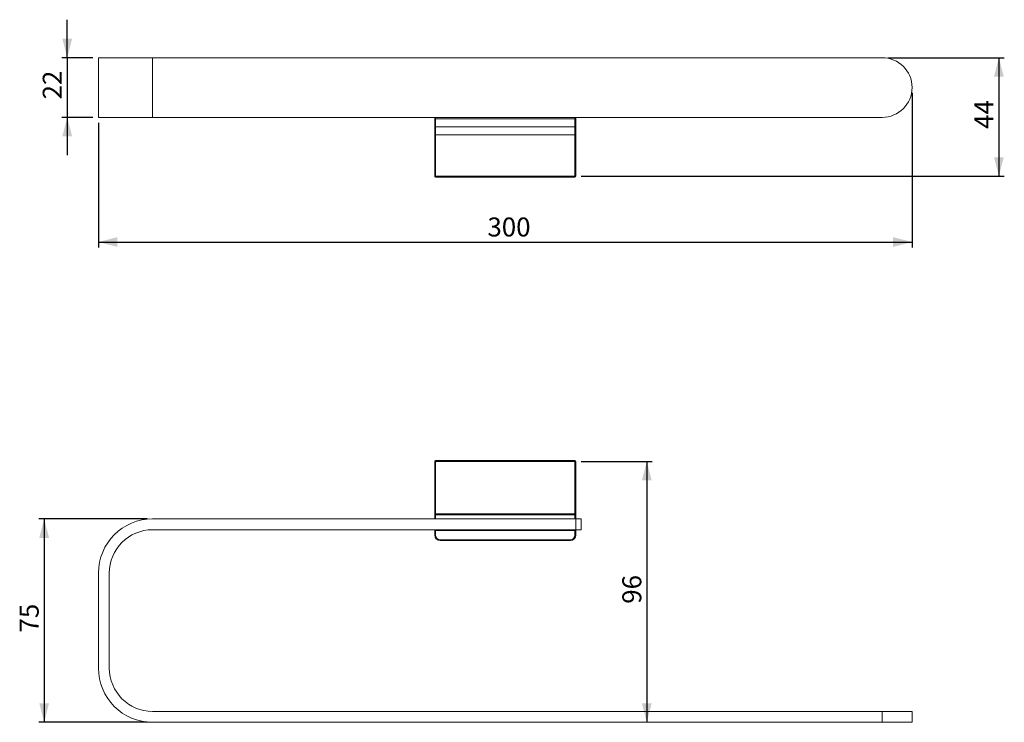
# Model space of a CAD drawing. Units: millimetres. Extents: x 125 to 307, y 111 to 240.
import ezdxf

# ---------------------------------------------------------------- set-up
doc = ezdxf.new("R2010")
doc.units = ezdxf.units.MM
doc.layers.add('ZEICHNUNG', color=7, linetype='Continuous')
doc.styles.add('SLDTEXTSTYLE0', font='TXT', dxfattribs={"width": 0.605})
doc.dimstyles.new('SLDDIMSTYLE0', dxfattribs={"dimtxt": 3.5, "dimasz": 3.5, "dimexe": 0, "dimexo": 0.0625, "dimgap": 0.875, "dimtad": 1, "dimlfac": 2, "dimrnd": 1e-09, "dimzin": 12, "dimdsep": 46, "dimtxsty": 'SLDTEXTSTYLE0', "dimsah": 1, "dimcen": 0.09, "dimadec": 0, "dimazin": 3, "dimtfac": 1, "dimtdec": 3, "dimtmove": 0, "dimatfit": 0, "dimfxl": 1, "dimfrac": 2, "dimtolj": 1, "dimtzin": 12, "dimarcsym": 0})
doc.dimstyles.new('SLDDIMSTYLE1', dxfattribs={"dimtxt": 3.5, "dimasz": 3.5, "dimexe": 0, "dimexo": 0.0625, "dimgap": 0.875, "dimtad": 1, "dimlfac": 2, "dimrnd": 1e-09, "dimzin": 12, "dimdsep": 46, "dimtxsty": 'SLDTEXTSTYLE0', "dimsah": 1, "dimcen": 0.09, "dimadec": 0, "dimazin": 3, "dimtfac": 1, "dimtdec": 3, "dimtofl": 0, "dimtmove": 0, "dimatfit": 3, "dimfxl": 1, "dimfrac": 2, "dimtolj": 1, "dimtzin": 12, "dimarcsym": 0})
doc.dimstyles.new('SLDDIMSTYLE2', dxfattribs={"dimtxt": 3.5, "dimasz": 3.5, "dimexe": 0, "dimexo": 0.0625, "dimgap": 0.875, "dimtad": 1, "dimdec": 0, "dimlfac": 2, "dimrnd": 1e-09, "dimzin": 12, "dimdsep": 46, "dimtxsty": 'SLDTEXTSTYLE0', "dimsah": 1, "dimcen": 0.09, "dimadec": 0, "dimazin": 3, "dimtfac": 1, "dimtdec": 3, "dimtofl": 0, "dimtmove": 0, "dimatfit": 3, "dimfxl": 1, "dimfrac": 2, "dimtolj": 1, "dimtzin": 12, "dimarcsym": 0})

# ---------------------------------------------------------------- blocks, each defined once
blk = doc.blocks.new('*D1')
at = {"layer": 'ZEICHNUNG'}
for p, q in [((134, 233.16), (134, 240.16)), ((138.75, 233.16), (133, 233.16)), ((134, 233.16), (134, 222.16)), ((138.75, 222.16), (133, 222.16)), ((134, 222.16), (134, 215.16))]:
    blk.add_line(p, q, dxfattribs=at)
for points in [[(134, 233.16), (134.9, 236.66), (133.1, 236.66)], [(134, 222.16), (133.1, 218.66), (134.9, 218.66)]]:
    blk.add_solid(points, dxfattribs=at)
at = {"layer": 'ZEICHNUNG', "insert": (129.49, 225.47), "char_height": 3.5, "attachment_point": 1, "rotation": 90, "style": 'SLDTEXTSTYLE0'}
blk.add_mtext('22', dxfattribs=at)
blk = doc.blocks.new('*D2')
at = {"layer": 'ZEICHNUNG'}
for p, q in [((289.75, 226.66), (289.75, 198.18)), ((139.75, 221.16), (139.75, 198.18)), ((139.75, 199.18), (289.75, 199.18))]:
    blk.add_line(p, q, dxfattribs=at)
for points in [[(139.75, 199.18), (143.25, 198.28), (143.25, 200.08)], [(289.75, 199.18), (286.25, 200.08), (286.25, 198.28)]]:
    blk.add_solid(points, dxfattribs=at)
at = {"layer": 'ZEICHNUNG', "insert": (211.46, 203.7), "char_height": 3.5, "attachment_point": 1, "style": 'SLDTEXTSTYLE0'}
blk.add_mtext('300', dxfattribs=at)
blk = doc.blocks.new('*D3')
at = {"layer": 'ZEICHNUNG'}
for p, q in [((285.25, 233.16), (306.75, 233.16)), ((305.75, 233.16), (305.75, 211.31)), ((228.75, 211.31), (306.75, 211.31))]:
    blk.add_line(p, q, dxfattribs=at)
for points in [[(305.75, 233.16), (304.85, 229.66), (306.65, 229.66)], [(305.75, 211.31), (306.65, 214.81), (304.85, 214.81)]]:
    blk.add_solid(points, dxfattribs=at)
at = {"layer": 'ZEICHNUNG', "insert": (301.24, 220.05), "char_height": 3.5, "attachment_point": 1, "rotation": 90, "style": 'SLDTEXTSTYLE0'}
blk.add_mtext('44', dxfattribs=at)
blk = doc.blocks.new('*D4')
at = {"layer": 'ZEICHNUNG'}
for p, q in [((148.75, 148.15), (128.75, 148.15)), ((129.75, 148.15), (129.75, 110.65)), ((148.75, 110.65), (128.75, 110.65))]:
    blk.add_line(p, q, dxfattribs=at)
for points in [[(129.75, 148.15), (128.85, 144.65), (130.65, 144.65)], [(129.75, 110.65), (130.65, 114.15), (128.85, 114.15)]]:
    blk.add_solid(points, dxfattribs=at)
at = {"layer": 'ZEICHNUNG', "insert": (125.24, 127.2), "char_height": 3.5, "attachment_point": 1, "rotation": 90, "style": 'SLDTEXTSTYLE0'}
blk.add_mtext('75', dxfattribs=at)
blk = doc.blocks.new('*D5')
at = {"layer": 'ZEICHNUNG'}
for p, q in [((228.75, 158.75), (241.84, 158.75)), ((240.84, 158.75), (240.84, 110.65))]:
    blk.add_line(p, q, dxfattribs=at)
for points in [[(240.84, 158.75), (239.94, 155.25), (241.74, 155.25)], [(240.84, 110.65), (241.74, 114.15), (239.94, 114.15)]]:
    blk.add_solid(points, dxfattribs=at)
at = {"layer": 'ZEICHNUNG', "insert": (236.33, 132.5), "char_height": 3.5, "attachment_point": 1, "rotation": 90, "style": 'SLDTEXTSTYLE0'}
blk.add_mtext('96', dxfattribs=at)

msp = doc.modelspace()

# ---------------------------------------------------------------- linework, layer by layer
at = {"color": 7, "linetype": 'Continuous', "lineweight": 15}
for p, q in [((139.7477, 233.1627), (139.7477, 222.1627)), ((139.7477, 233.1627), (149.7477, 233.1627)), ((149.7477, 233.1627), (284.2477, 233.1627)), ((139.7477, 222.1627), (149.7477, 222.1627)), ((149.7477, 222.1627), (284.2477, 222.1627)), ((201.7477, 222.0127), (201.7477, 222.1627)), ((201.7477, 221.7874), (201.7477, 222.0127)), ((201.7477, 220.5627), (201.7477, 221.7874)), ((227.5977, 221.874), (201.8977, 221.874)), ((227.7477, 222.1627), (227.7477, 222.0127)), ((227.7477, 222.0127), (227.7477, 221.7874)), ((227.7477, 221.7874), (227.7477, 220.5627)), ((201.7477, 218.9127), (201.7477, 220.5627)), ((201.8977, 220.4127), (227.5977, 220.4127)), ((227.7477, 220.5627), (227.7477, 218.9127)), ((201.7477, 211.3127), (201.7477, 218.9127)), ((227.7477, 218.9127), (227.7477, 211.3127)), ((227.5977, 211.1627), (201.8977, 211.1627)), ((201.7477, 149.0465), (201.7477, 158.7465)), ((201.8977, 158.8965), (227.5977, 158.8965)), ((227.7477, 158.7465), (227.7477, 149.0465)), ((201.7477, 148.8965), (201.7477, 149.0465)), ((201.7477, 148.1465), (201.7477, 148.8965)), ((201.7477, 148.8965), (201.8977, 148.8965)), ((227.5977, 148.8965), (201.8977, 148.8965)), ((227.5977, 148.8965), (227.7477, 148.8965)), ((227.7477, 149.0465), (227.7477, 148.8965)), ((227.7477, 148.8965), (227.7477, 148.1465)), ((227.7477, 148.1465), (149.7477, 148.1465)), ((227.7477, 148.1465), (228.7477, 148.1465)), ((228.7477, 148.1465), (228.7477, 146.1465)), ((149.7477, 146.1465), (227.7477, 146.1465)), ((201.7477, 145.1465), (201.7477, 145.9965)), ((228.7477, 146.1465), (227.7477, 146.1465)), ((227.7477, 145.9965), (227.7477, 145.1465)), ((226.7477, 144.1465), (202.7477, 144.1465)), ((206.8535, 144.1403), (206.8535, 144.1465)), ((139.7477, 138.1465), (139.7477, 120.6465)), ((141.7477, 120.6465), (141.7477, 138.1465)), ((284.2477, 112.6465), (149.7477, 112.6465)), ((289.7477, 112.6465), (284.2477, 112.6465)), ((289.7477, 110.6465), (289.7477, 112.6465)), ((149.7477, 110.6465), (284.2477, 110.6465)), ((284.2477, 110.6465), (289.7477, 110.6465))]:
    msp.add_line(p, q, dxfattribs=at)
at = {"color": 8, "linetype": 'Continuous', "lineweight": 0}
for p, q in [((149.7477, 233.1627), (149.7477, 222.1627)), ((201.8977, 222.1627), (201.8977, 221.874)), ((201.8977, 221.874), (201.8977, 220.4127)), ((227.5977, 221.874), (227.5977, 222.1627)), ((227.5977, 220.4127), (227.5977, 221.874)), ((201.8977, 220.4127), (201.8977, 218.9127)), ((227.5977, 218.9127), (227.5977, 220.4127)), ((201.7477, 218.9127), (201.8977, 218.9127)), ((227.5977, 218.9127), (201.8977, 218.9127)), ((201.8977, 218.9127), (201.8977, 211.3127)), ((227.7477, 218.9127), (227.5977, 218.9127)), ((227.5977, 211.3127), (227.5977, 218.9127)), ((201.7477, 211.3127), (201.8977, 211.3127)), ((201.8977, 211.3127), (227.5977, 211.3127)), ((201.8977, 211.1627), (201.8977, 211.3127)), ((227.5977, 211.1627), (227.5977, 211.3127)), ((227.7477, 211.3127), (227.5977, 211.3127)), ((201.8977, 158.7465), (201.7477, 158.7465)), ((201.8977, 158.7465), (201.8977, 158.8965)), ((201.8977, 158.7465), (201.8977, 149.0465)), ((227.5977, 158.7465), (201.8977, 158.7465)), ((227.5977, 158.7465), (227.5977, 158.8965)), ((227.7477, 158.7465), (227.5977, 158.7465)), ((227.5977, 149.0465), (227.5977, 158.7465)), ((201.8977, 149.0465), (201.7477, 149.0465)), ((201.8977, 149.0465), (227.5977, 149.0465)), ((201.8977, 148.8965), (201.8977, 149.0465)), ((201.8977, 148.8965), (201.8977, 148.1465)), ((227.7477, 149.0465), (227.5977, 149.0465)), ((227.5977, 148.8965), (227.5977, 149.0465)), ((227.5977, 148.1465), (227.5977, 148.8965)), ((227.7477, 146.1465), (227.7477, 148.1465)), ((201.7477, 145.9965), (201.8977, 145.9965)), ((201.8977, 145.9965), (201.8977, 146.1465)), ((201.8977, 145.9965), (201.8977, 145.1465)), ((227.5977, 145.9965), (201.8977, 145.9965)), ((227.5977, 145.9965), (227.5977, 146.1465)), ((227.5977, 145.9965), (227.7477, 145.9965)), ((227.5977, 145.1465), (227.5977, 145.9965)), ((201.7477, 145.1465), (201.8977, 145.1465)), ((202.7477, 144.2965), (226.7477, 144.2965)), ((202.7477, 144.1465), (202.7477, 144.2965)), ((226.7477, 144.1465), (226.7477, 144.2965)), ((227.5977, 145.1465), (227.7477, 145.1465)), ((284.2477, 110.6465), (284.2477, 112.6465))]:
    msp.add_line(p, q, dxfattribs=at)
at = {"color": 7, "linetype": 'Continuous', "lineweight": 15}
for centre, radius, start, end in [((284.2477, 227.6627), 5.5, 270, 90), ((201.8977, 222.0127), 0.15, 90, 180), ((227.5977, 222.0127), 0.15, 0, 90), ((201.8977, 220.5627), 0.15, 180, 270), ((227.5977, 220.5627), 0.15, 270, 0), ((201.8977, 211.3127), 0.15, 180, 270), ((227.5977, 211.3127), 0.15, 270, 360), ((201.8977, 158.7465), 0.15, 90, 180), ((227.5977, 158.7465), 0.15, 0, 90), ((201.8977, 149.0465), 0.15, 180, 270), ((227.5977, 149.0465), 0.15, 270, 0), ((149.7477, 138.1465), 10, 90, 180), ((149.7477, 138.1465), 8, 90, 180), ((201.8977, 145.9965), 0.15, 90, 180), ((227.5977, 145.9965), 0.15, 0, 90), ((202.7477, 145.1465), 1, 180, 270), ((226.7477, 145.1465), 1, 270, 0), ((149.7477, 120.6465), 10, 180, 270), ((149.7477, 120.6465), 8, 180, 270)]:
    msp.add_arc(centre, radius, start, end, dxfattribs=at)
at = {"color": 8, "linetype": 'Continuous', "lineweight": 0}
for centre, start, end in [((202.7477, 145.1465), 180, 270), ((226.7477, 145.1465), 270, 0)]:
    msp.add_arc(centre, 0.85, start, end, dxfattribs=at)
at = {"color": 7, "linetype": 'Continuous', "lineweight": 15}
for centre, start_param, end_param in [((201.8977, 221.7874), 1.57079633, 3.14159265), ((227.5977, 221.7874), 0, 1.57079633)]:
    msp.add_ellipse(centre, major_axis=(0.15, 0), ratio=0.57735027, start_param=start_param, end_param=end_param, dxfattribs=at)

# ---------------------------------------------------------------- dimensions: what is measured, and where the dimension line sits
at = {"layer": 'ZEICHNUNG'}
for base, p1, p2, dimstyle, picture, middle in [((134.0039, 222.1627), (139.7477, 233.1627), (139.7477, 222.1627), 'SLDDIMSTYLE0', '*D1', (134.0039, 227.6627)), ((305.7477, 211.3127), (284.2477, 233.1627), (227.7477, 211.3127), 'SLDDIMSTYLE2', '*D3', (305.7477, 222.2377)), ((240.8428, 110.6465), (227.7477, 158.7465), (289.7477, 110.6465), 'SLDDIMSTYLE2', '*D5', (240.8428, 134.6965)), ((129.7477, 110.6465), (149.7477, 148.1465), (149.7477, 110.6465), 'SLDDIMSTYLE1', '*D4', (129.7477, 129.3965))]:
    dim = msp.add_linear_dim(base=base, p1=p1, p2=p2, angle=90, dimstyle=dimstyle, dxfattribs=at)
    dim.commit()
    dim.dimension.update_dxf_attribs({"geometry": picture, "text_midpoint": middle, "dimtype": 160})
dim = msp.add_linear_dim(base=(289.7477, 199.1849), p1=(139.7477, 222.1627), p2=(289.7477, 227.6627), dimstyle='SLDDIMSTYLE1', dxfattribs=at)
dim.commit()
dim.dimension.update_dxf_attribs({"geometry": '*D2', "text_midpoint": (214.7477, 199.1849), "dimtype": 160})

doc.saveas('drawing.dxf')
